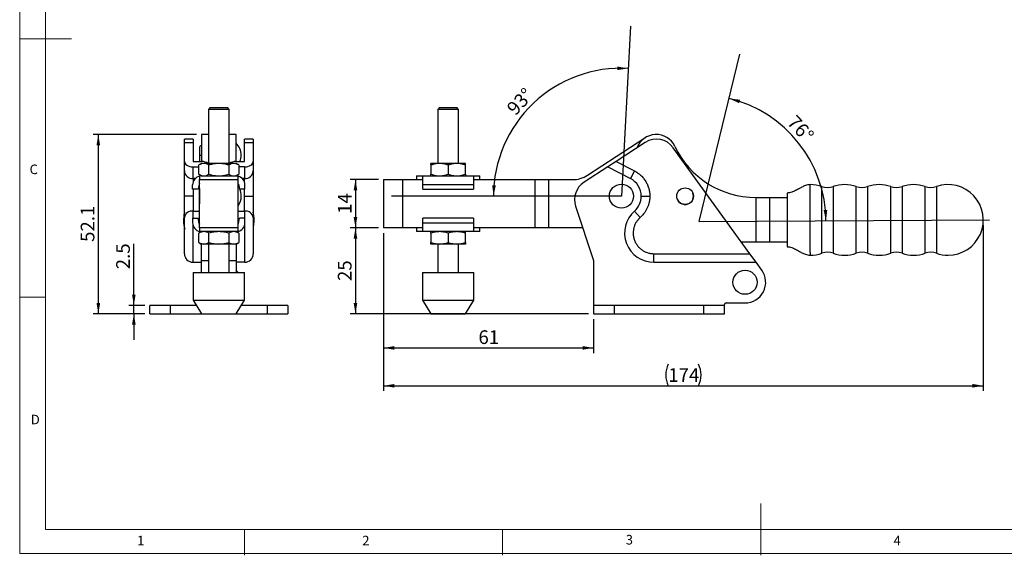
# Model space of a CAD drawing. Units: millimetres. Extents: x 5 to 297, y 6 to 206.
# Drawn here: x 5 to 196, y 6 to 110 of the extents above; entities that cross this region are included whole.
import ezdxf

# ---------------------------------------------------------------- set-up
doc = ezdxf.new("R2010")
doc.units = ezdxf.units.MM
doc.layers.add('DIM', color=5, linetype='Continuous')
doc.layers.add('SLD-0', color=179, linetype='Continuous')
doc.styles.add('SLDTEXTSTYLE1', font='TXT', dxfattribs={"width": 0.75})
doc.dimstyles.new('SLDDIMSTYLE0', dxfattribs={"dimtxt": 2.645833, "dimasz": 2.1, "dimexe": 0, "dimexo": 0.0625, "dimgap": 0.661458, "dimtad": 1, "dimdec": 4, "dimlfac": 1.5, "dimzin": 12, "dimdsep": 46, "dimtxsty": 'SLDTEXTSTYLE1', "dimsah": 1, "dimcen": 0.09, "dimazin": 3, "dimtfac": 1, "dimtofl": 0, "dimtmove": 0, "dimatfit": 3, "dimfxl": 0, "dimfrac": 2, "dimtolj": 1, "dimtzin": 12, "dimarcsym": 0})
doc.dimstyles.new('SLDDIMSTYLE1', dxfattribs={"dimtxt": 2.645833, "dimasz": 2.1, "dimexe": 0, "dimexo": 0.0625, "dimgap": 0.661458, "dimtad": 1, "dimdec": 1, "dimlfac": 1.5, "dimrnd": 1e-09, "dimzin": 12, "dimdsep": 46, "dimtxsty": 'SLDTEXTSTYLE1', "dimsah": 1, "dimcen": 0.09, "dimadec": 0, "dimazin": 3, "dimtfac": 1, "dimtdec": 1, "dimtofl": 0, "dimtmove": 0, "dimatfit": 3, "dimfxl": 0, "dimfrac": 2, "dimtolj": 1, "dimtzin": 12, "dimarcsym": 0})
doc.dimstyles.new('SLDDIMSTYLE2', dxfattribs={"dimtxt": 2.645833, "dimasz": 2.1, "dimexe": 0, "dimexo": 0.0625, "dimgap": 0.661458, "dimtad": 1, "dimdec": 0, "dimlfac": 1.5, "dimrnd": 1e-09, "dimzin": 12, "dimdsep": 46, "dimtxsty": 'SLDTEXTSTYLE1', "dimsah": 1, "dimcen": 0.09, "dimadec": 0, "dimazin": 3, "dimtfac": 1, "dimtdec": 0, "dimtofl": 0, "dimtmove": 0, "dimatfit": 3, "dimfxl": 0, "dimfrac": 2, "dimtolj": 1, "dimtzin": 12, "dimarcsym": 0})
doc.dimstyles.new('SLDDIMSTYLE3', dxfattribs={"dimtxt": 2.645833, "dimasz": 2.1, "dimexe": 0, "dimexo": 0.0625, "dimgap": 0.661458, "dimtad": 1, "dimdec": 1, "dimlfac": 1.5, "dimrnd": 1e-09, "dimzin": 12, "dimdsep": 46, "dimtxsty": 'SLDTEXTSTYLE1', "dimsah": 1, "dimcen": 0.09, "dimadec": 0, "dimazin": 3, "dimtfac": 1, "dimtdec": 1, "dimtmove": 0, "dimatfit": 0, "dimfxl": 0, "dimfrac": 2, "dimtolj": 1, "dimtzin": 12, "dimarcsym": 0})

# ---------------------------------------------------------------- blocks, each defined once
blk = doc.blocks.new('_D')
at = {"layer": 'DIM', "color": 5}
blk.add_arc((121.81, 75.5), 24.77, 87, 180, dxfattribs=at)
for points in [[(123.11, 100.23), (121.01, 100.6), (121.01, 99.9)], [(97.05, 75.5), (97.49, 77.58), (96.79, 77.61)]]:
    blk.add_solid(points, dxfattribs=at)
at = {"layer": 'DIM', "color": 5, "insert": (99.39, 92.77), "char_height": 2.646, "attachment_point": 1, "rotation": 46.9968, "style": 'SLDTEXTSTYLE1'}
blk.add_mtext('93°', dxfattribs=at)
blk = doc.blocks.new('_D_1')
at = {"layer": 'DIM', "color": 5}
blk.add_arc((136.88, 70.56), 24.54, 0.3451, 76.3451, dxfattribs=at)
for points in [[(142.68, 94.41), (144.6, 93.49), (144.79, 94.16)], [(161.42, 70.71), (161.67, 72.83), (160.97, 72.79)]]:
    blk.add_solid(points, dxfattribs=at)
at = {"layer": 'DIM', "color": 5, "insert": (155.68, 91.42), "char_height": 2.646, "attachment_point": 1, "rotation": 312.549, "style": 'SLDTEXTSTYLE1'}
blk.add_mtext('76°', dxfattribs=at)
blk = doc.blocks.new('_D_2')
at = {"layer": 'DIM', "color": 5}
for p, q in [((74.75, 78.7), (69.32, 78.7)), ((70.32, 78.7), (70.32, 69.36)), ((74.75, 69.36), (69.32, 69.36))]:
    blk.add_line(p, q, dxfattribs=at)
for points in [[(70.32, 78.7), (69.97, 76.6), (70.67, 76.6)], [(70.32, 69.36), (70.67, 71.46), (69.97, 71.46)]]:
    blk.add_solid(points, dxfattribs=at)
at = {"layer": 'DIM', "color": 5, "insert": (66.91, 72.07), "char_height": 2.646, "attachment_point": 1, "rotation": 90, "style": 'SLDTEXTSTYLE1'}
blk.add_mtext('14', dxfattribs=at)
blk = doc.blocks.new('_D_3')
at = {"layer": 'DIM', "color": 5}
for p, q in [((74.75, 69.36), (69.32, 69.36)), ((70.32, 69.36), (70.32, 52.7)), ((115.41, 52.7), (69.32, 52.7))]:
    blk.add_line(p, q, dxfattribs=at)
for points in [[(70.32, 69.36), (69.97, 67.26), (70.67, 67.26)], [(70.32, 52.7), (70.67, 54.8), (69.97, 54.8)]]:
    blk.add_solid(points, dxfattribs=at)
at = {"layer": 'DIM', "color": 5, "insert": (66.91, 59.07), "char_height": 2.646, "attachment_point": 1, "rotation": 90, "style": 'SLDTEXTSTYLE1'}
blk.add_mtext('25', dxfattribs=at)
blk = doc.blocks.new('_D_4')
at = {"layer": 'DIM', "color": 5}
for p, q in [((75.75, 68.36), (75.75, 45.12)), ((116.41, 51.7), (116.41, 45.12)), ((75.75, 46.12), (116.41, 46.12))]:
    blk.add_line(p, q, dxfattribs=at)
for points in [[(75.75, 46.12), (77.85, 45.77), (77.85, 46.47)], [(116.41, 46.12), (114.31, 46.47), (114.31, 45.77)]]:
    blk.add_solid(points, dxfattribs=at)
at = {"layer": 'DIM', "color": 5, "insert": (94.13, 49.53), "char_height": 2.646, "attachment_point": 1, "style": 'SLDTEXTSTYLE1'}
blk.add_mtext('61', dxfattribs=at)
blk = doc.blocks.new('_D_5')
at = {"layer": 'DIM', "color": 5}
for p, q in [((191.88, 69.9), (191.88, 37.79)), ((75.75, 68.36), (75.75, 37.79)), ((75.75, 38.79), (191.88, 38.79))]:
    blk.add_line(p, q, dxfattribs=at)
for centre, start, end in [((135.09, 40.89), 153.4349, 206.5651), ((132.54, 40.89), 333.4349, 26.5651)]:
    blk.add_arc(centre, 4.7, start, end, dxfattribs=at)
for points in [[(75.75, 38.79), (77.85, 38.44), (77.85, 39.14)], [(191.88, 38.79), (189.78, 39.14), (189.78, 38.44)]]:
    blk.add_solid(points, dxfattribs=at)
at = {"layer": 'DIM', "color": 5, "insert": (130.88, 42.2), "char_height": 2.646, "attachment_point": 1, "style": 'SLDTEXTSTYLE1'}
blk.add_mtext('174', dxfattribs=at)
blk = doc.blocks.new('_D_15')
at = {"layer": 'DIM', "color": 5}
for p, q in [((27.41, 54.36), (27.41, 66.24)), ((29.53, 54.36), (26.41, 54.36)), ((27.41, 52.7), (27.41, 54.36)), ((29.53, 52.7), (26.41, 52.7)), ((27.41, 52.7), (27.41, 47.7))]:
    blk.add_line(p, q, dxfattribs=at)
for points in [[(27.41, 54.36), (27.76, 56.46), (27.06, 56.46)], [(27.41, 52.7), (27.06, 50.6), (27.76, 50.6)]]:
    blk.add_solid(points, dxfattribs=at)
at = {"layer": 'DIM', "color": 5, "insert": (23.99, 61.35), "char_height": 2.646, "attachment_point": 1, "rotation": 90, "style": 'SLDTEXTSTYLE1'}
blk.add_mtext('2.5', dxfattribs=at)
blk = doc.blocks.new('_D_16')
at = {"layer": 'DIM', "color": 5}
for p, q in [((39.53, 87.43), (19.53, 87.43)), ((20.53, 87.43), (20.53, 52.7)), ((29.53, 52.7), (19.53, 52.7))]:
    blk.add_line(p, q, dxfattribs=at)
for points in [[(20.53, 87.43), (20.18, 85.33), (20.88, 85.33)], [(20.53, 52.7), (20.88, 54.8), (20.18, 54.8)]]:
    blk.add_solid(points, dxfattribs=at)
at = {"layer": 'DIM', "color": 5, "insert": (17.12, 66.64), "char_height": 2.646, "attachment_point": 1, "rotation": 90, "style": 'SLDTEXTSTYLE1'}
blk.add_mtext('52.1', dxfattribs=at)

msp = doc.modelspace()

# ---------------------------------------------------------------- linework, layer by layer
at = {"color": 7, "linetype": 'Continuous', "lineweight": 25}
for p, q in [((42.194918, 92.628918), (41.861585, 92.295585)), ((41.861585, 92.295585), (41.861585, 81.828918)), ((45.861585, 92.295585), (41.861585, 92.295585)), ((42.194918, 92.628918), (45.528251, 92.628918)), ((45.861585, 92.295585), (45.528251, 92.628918)), ((45.861585, 81.828918), (45.861585, 92.295585)), ((86.600656, 92.628918), (86.267323, 92.295585)), ((86.267323, 92.295585), (86.267323, 81.828918)), ((88.267323, 92.295585), (86.267323, 92.295585)), ((86.600656, 92.628918), (88.267323, 92.628918)), ((88.267323, 92.628918), (89.93399, 92.628918)), ((90.267323, 92.295585), (88.267323, 92.295585)), ((90.267323, 92.295585), (89.93399, 92.628918)), ((90.267323, 81.828918), (90.267323, 92.295585)), ((38.861585, 86.535222), (37.194918, 86.535222)), ((37.194918, 85.889904), (37.194918, 86.535222)), ((37.194918, 82.209339), (37.194918, 85.889904)), ((37.194918, 85.889904), (38.861585, 85.889904)), ((38.861585, 86.535222), (38.861585, 85.889904)), ((38.861585, 85.889904), (38.861585, 82.209339)), ((41.861585, 87.428918), (40.528251, 87.428918)), ((40.528251, 87.428918), (40.528251, 82.209339)), ((47.194918, 87.428918), (45.861585, 87.428918)), ((47.194918, 82.209339), (47.194918, 87.428918)), ((50.528251, 86.535222), (48.861585, 86.535222)), ((48.861585, 85.889904), (48.861585, 86.535222)), ((48.861585, 82.209339), (48.861585, 85.889904)), ((48.861585, 85.889904), (50.528251, 85.889904)), ((50.528251, 86.535222), (50.528251, 85.889904)), ((50.528251, 85.889904), (50.528251, 82.209339)), ((115.240046, 79.556009), (126.369562, 86.783601)), ((126.436228, 85.889904), (120.768656, 82.209339)), ((40.111585, 84.845585), (40.111585, 83.42981)), ((146.684325, 64.362252), (131.856715, 84.878273)), ((37.194918, 80.391685), (37.194918, 82.209339)), ((38.861585, 82.209339), (40.528251, 82.209339)), ((40.111585, 83.42981), (40.111585, 82.209339)), ((47.194918, 82.209339), (48.861585, 82.209339)), ((50.528251, 82.209339), (50.528251, 80.391685)), ((120.768656, 82.209339), (119.156282, 81.162252)), ((120.768656, 82.209339), (124.320419, 80.391685)), ((38.861585, 81.162252), (40.012583, 81.162252)), ((38.861585, 78.908018), (38.861585, 81.162252)), ((40.528251, 81.828918), (40.012583, 81.531197)), ((40.012583, 79.72664), (40.012583, 81.531197)), ((40.974833, 81.828918), (40.528251, 81.828918)), ((43.861585, 81.828918), (40.974833, 81.828918)), ((41.937084, 79.72664), (41.937084, 81.531197)), ((46.748336, 81.828918), (43.861585, 81.828918)), ((45.786086, 81.531197), (45.786086, 79.72664)), ((47.194918, 81.828918), (46.748336, 81.828918)), ((47.710586, 81.531197), (47.194918, 81.828918)), ((47.710586, 81.531197), (47.710586, 79.72664)), ((48.861585, 81.162252), (47.710586, 81.162252)), ((48.861585, 81.162252), (48.861585, 78.908018)), ((86.600656, 81.828918), (84.93399, 81.828918)), ((84.93399, 81.531197), (84.93399, 79.72664)), ((89.93399, 81.828918), (86.600656, 81.828918)), ((88.267323, 81.531197), (88.267323, 79.72664)), ((91.600656, 81.828918), (89.93399, 81.828918)), ((91.600656, 79.72664), (91.600656, 81.531197)), ((119.156282, 81.162252), (114.569562, 78.183601)), ((119.156282, 81.162252), (123.561136, 78.908018)), ((124.320419, 80.391685), (123.561136, 78.908018)), ((40.012583, 79.72664), (40.528251, 79.428918)), ((40.128251, 78.695585), (47.594918, 78.695585)), ((40.128251, 69.362252), (40.128251, 78.695585)), ((40.528251, 79.428918), (40.194918, 79.396565)), ((40.194918, 78.695585), (40.194918, 79.396565)), ((40.528251, 79.428918), (47.194918, 79.428918)), ((47.194918, 79.428918), (47.710586, 79.72664)), ((47.194918, 79.428918), (47.528251, 79.396565)), ((47.528251, 79.396565), (47.528251, 78.695585)), ((47.594918, 69.362252), (47.594918, 78.695585)), ((75.748118, 78.695585), (75.748118, 69.362252)), ((75.748118, 78.695585), (79.481451, 78.695585)), ((79.481451, 78.695585), (83.350684, 78.695585)), ((79.481451, 69.362252), (79.481451, 78.695585)), ((82.13399, 79.428918), (82.13399, 78.695585)), ((82.13399, 79.428918), (83.11886, 79.428918)), ((83.11886, 79.428918), (93.415785, 79.428918)), ((83.350684, 77.695585), (83.350684, 79.396565)), ((93.183961, 79.396565), (93.183961, 77.695585)), ((93.183961, 78.695585), (105.081451, 78.695585)), ((93.415785, 79.428918), (94.400656, 79.428918)), ((94.400656, 78.695585), (94.400656, 79.428918)), ((105.081451, 78.695585), (107.748118, 78.695585)), ((105.081451, 69.362252), (105.081451, 78.695585)), ((107.748118, 78.695585), (112.335305, 78.695585)), ((107.748118, 69.362252), (107.748118, 78.695585)), ((38.794918, 76.828918), (38.794918, 77.695585)), ((39.861585, 76.828918), (38.794918, 76.828918)), ((40.080777, 77.837205), (39.861585, 76.828918)), ((40.128251, 76.994755), (40.111585, 76.912252)), ((40.111585, 76.912252), (40.111585, 75.496476)), ((47.642392, 77.837205), (47.861585, 76.828918)), ((48.928251, 76.828918), (47.861585, 76.828918)), ((48.928251, 76.828918), (48.928251, 77.695585)), ((83.350684, 76.828918), (83.350684, 77.695585)), ((93.183961, 77.695585), (83.350684, 77.695585)), ((83.350684, 76.828918), (93.183961, 76.828918)), ((93.183961, 77.695585), (93.183961, 76.828918)), ((158.382317, 73.513194), (158.381994, 77.211367)), ((38.861585, 75.495585), (38.861585, 72.617222)), ((40.111585, 75.496476), (40.111585, 74.078918)), ((48.861585, 72.617222), (48.861585, 75.495585)), ((147.828184, 75.230602), (147.882167, 75.230607)), ((147.882167, 75.230607), (150.548834, 75.230839)), ((147.882924, 66.56394), (147.882167, 75.230607)), ((150.548834, 75.230839), (153.882167, 75.231131)), ((150.549591, 66.564173), (150.548834, 75.230839)), ((153.882092, 76.097797), (153.882266, 74.097797)), ((40.111585, 74.078918), (40.128251, 73.996415)), ((112.947981, 73.580335), (116.414785, 63.028918)), ((124.346478, 72.617222), (125.447215, 71.36576)), ((153.882266, 74.097797), (153.882825, 67.697797)), ((158.382774, 68.283187), (158.382317, 73.513194)), ((37.028436, 70.891888), (37.03865, 70.747205)), ((38.794918, 71.228918), (39.861585, 71.228918)), ((38.794918, 71.228918), (38.794918, 70.362252)), ((40.080777, 70.220632), (39.861585, 71.228918)), ((47.642392, 70.220632), (47.861585, 71.228918)), ((48.928251, 71.228918), (47.861585, 71.228918)), ((48.928251, 70.362252), (48.928251, 71.228918)), ((93.183961, 71.228918), (83.350684, 71.228918)), ((83.350684, 70.362252), (83.350684, 71.228918)), ((93.183961, 71.228918), (93.183961, 70.362252)), ((47.594918, 69.362252), (40.128251, 69.362252)), ((40.194918, 68.661271), (40.194918, 69.362252)), ((40.528251, 68.628918), (40.194918, 68.661271)), ((47.528251, 68.661271), (47.194918, 68.628918)), ((47.528251, 69.362252), (47.528251, 68.661271)), ((79.481451, 69.362252), (75.748118, 69.362252)), ((83.350684, 69.362252), (79.481451, 69.362252)), ((82.13399, 69.362252), (82.13399, 68.628918)), ((83.350684, 70.362252), (93.183961, 70.362252)), ((83.350684, 68.661271), (83.350684, 70.362252)), ((93.183961, 70.362252), (93.183961, 68.661271)), ((105.081451, 69.362252), (93.183961, 69.362252)), ((94.400656, 68.628918), (94.400656, 69.362252)), ((107.748118, 69.362252), (105.081451, 69.362252)), ((114.333887, 69.362252), (107.748118, 69.362252)), ((40.528251, 68.628918), (40.012583, 68.331197)), ((40.012583, 66.52664), (40.012583, 68.331197)), ((47.194918, 68.628918), (40.528251, 68.628918)), ((41.937084, 66.52664), (41.937084, 68.331197)), ((45.786086, 68.331197), (45.786086, 66.52664)), ((47.710586, 68.331197), (47.194918, 68.628918)), ((47.710586, 68.331197), (47.710586, 66.52664)), ((83.11886, 68.628918), (82.13399, 68.628918)), ((93.415785, 68.628918), (83.11886, 68.628918)), ((84.93399, 68.331197), (84.93399, 66.52664)), ((88.267323, 68.331197), (88.267323, 66.52664)), ((91.600656, 66.52664), (91.600656, 68.331197)), ((94.400656, 68.628918), (93.415785, 68.628918)), ((153.882825, 67.697797), (153.883, 65.697797)), ((40.012583, 66.52664), (40.528251, 66.228918)), ((40.974833, 66.228918), (40.528251, 66.228918)), ((40.528251, 63.028918), (40.528251, 66.228918)), ((43.861585, 66.228918), (40.974833, 66.228918)), ((41.861585, 66.228918), (41.861585, 60.695585)), ((46.748336, 66.228918), (43.861585, 66.228918)), ((45.861585, 60.695585), (45.861585, 66.228918)), ((47.194918, 66.228918), (46.748336, 66.228918)), ((47.194918, 66.228918), (47.710586, 66.52664)), ((47.194918, 66.228918), (47.194918, 63.028918)), ((86.600656, 66.228918), (84.93399, 66.228918)), ((86.267323, 66.228918), (86.267323, 60.695585)), ((89.93399, 66.228918), (86.600656, 66.228918)), ((91.600656, 66.228918), (89.93399, 66.228918)), ((90.267323, 60.695585), (90.267323, 66.228918)), ((147.882924, 66.56394), (145.093268, 66.563696)), ((150.549591, 66.564173), (147.882924, 66.56394)), ((153.882924, 66.564464), (150.549591, 66.564173)), ((40.528251, 63.028918), (41.861585, 63.028918)), ((40.528251, 60.695585), (40.528251, 63.028918)), ((45.861585, 63.028918), (47.194918, 63.028918)), ((47.194918, 63.028918), (47.194918, 60.695585)), ((116.414785, 63.028918), (116.414785, 54.362252)), ((128.088982, 64.362252), (146.684325, 64.362252)), ((128.088982, 62.695585), (128.088982, 64.362252)), ((147.888881, 62.695585), (146.684325, 64.362252)), ((38.861585, 62.695585), (40.528251, 62.695585)), ((48.861585, 62.695585), (47.194918, 62.695585)), ((128.088982, 62.695585), (147.888881, 62.695585)), ((148.990048, 61.171969), (147.888881, 62.695585)), ((38.861585, 60.695585), (38.861585, 55.362252)), ((38.861585, 60.695585), (48.861585, 60.695585)), ((48.861585, 55.362252), (48.861585, 60.695585)), ((83.267323, 60.695585), (83.267323, 55.362252)), ((83.267323, 60.695585), (88.267323, 60.695585)), ((88.267323, 60.695585), (93.267323, 60.695585)), ((93.267323, 55.362252), (93.267323, 60.695585)), ((38.861585, 55.362252), (40.528251, 52.695585)), ((38.861585, 55.362252), (48.861585, 55.362252)), ((47.194918, 52.695585), (48.861585, 55.362252)), ((83.267323, 55.362252), (84.93399, 52.695585)), ((83.267323, 55.362252), (88.267323, 55.362252)), ((88.267323, 55.362252), (93.267323, 55.362252)), ((91.600656, 52.695585), (93.267323, 55.362252)), ((30.528251, 52.695585), (30.528251, 54.362252)), ((34.528251, 54.362252), (30.528251, 54.362252)), ((34.528251, 52.695585), (34.528251, 54.362252)), ((39.486585, 54.362252), (34.528251, 54.362252)), ((53.194918, 54.362252), (48.236585, 54.362252)), ((53.194918, 54.362252), (53.194918, 52.695585)), ((57.194918, 54.362252), (53.194918, 54.362252)), ((57.194918, 54.362252), (57.194918, 52.695585)), ((116.414785, 54.362252), (116.414785, 52.695585)), ((120.414785, 54.362252), (116.414785, 54.362252)), ((120.414785, 54.362252), (120.414785, 52.695585)), ((137.748118, 54.362252), (120.414785, 54.362252)), ((137.748118, 52.695585), (137.748118, 54.362252)), ((141.748118, 54.362252), (137.748118, 54.362252)), ((141.748118, 54.362252), (141.748118, 54.495585)), ((141.748118, 52.695585), (141.748118, 54.362252)), ((142.081451, 54.828918), (145.748118, 54.828918)), ((30.528251, 52.695585), (34.528251, 52.695585)), ((34.528251, 52.695585), (40.528251, 52.695585)), ((40.528251, 52.695585), (47.194918, 52.695585)), ((47.194918, 52.695585), (53.194918, 52.695585)), ((53.194918, 52.695585), (57.194918, 52.695585)), ((84.93399, 52.695585), (88.267323, 52.695585)), ((88.267323, 52.695585), (91.600656, 52.695585)), ((116.414785, 52.695585), (120.414785, 52.695585)), ((120.414785, 52.695585), (137.748118, 52.695585)), ((137.748118, 52.695585), (141.748118, 52.695585))]:
    msp.add_line(p, q, dxfattribs=at)
at = {"color": 8, "linetype": 'Continuous', "lineweight": 25}
for p, q in [((39.289522, 78.908018), (38.861585, 78.908018)), ((38.861585, 78.908018), (38.861585, 78.17168)), ((48.861585, 78.908018), (48.433647, 78.908018)), ((48.861585, 78.17168), (48.861585, 78.908018)), ((38.861585, 76.828918), (38.861585, 75.495585)), ((48.861585, 75.495585), (48.861585, 76.828918)), ((158.381994, 77.211367), (158.381949, 77.731509)), ((160.623546, 64.442777), (160.622419, 77.353995)), ((162.808211, 77.354186), (162.809339, 64.442968)), ((167.290213, 64.443359), (167.289086, 77.354577)), ((169.474878, 77.354768), (169.476005, 64.44355)), ((173.95688, 64.443941), (173.955752, 77.355159)), ((176.141545, 77.35535), (176.142672, 64.444132)), ((180.623546, 64.444523), (180.622419, 77.355741)), ((182.808211, 77.355932), (182.809339, 64.444714)), ((38.861585, 71.228918), (38.861585, 72.617222)), ((38.861585, 72.617222), (40.128251, 72.617222)), ((47.594918, 72.617222), (48.861585, 72.617222)), ((48.861585, 72.617222), (48.861585, 71.228918)), ((38.861585, 62.695585), (38.861585, 69.886156)), ((48.861585, 69.886156), (48.861585, 62.695585)), ((158.383097, 64.585013), (158.383142, 64.064857))]:
    msp.add_line(p, q, dxfattribs=at)
at = {"color": 7, "linetype": 'Continuous', "lineweight": 25, "flags": 128}
for points in [[(133.957784, 73.897447), (134.148951, 73.886074), (134.4134, 73.907964)], [(37.184911, 72.355328), (37.071218, 71.665609), (37.028251, 70.900519), (37.028251, 70.900276)], [(37.184911, 72.354746), (37.071218, 71.665027), (37.028251, 70.900276)], [(37.184911, 72.354163), (37.071218, 71.664445), (37.028251, 70.900056)], [(37.184911, 72.353581), (37.071218, 71.663863), (37.028251, 70.899597)], [(50.694918, 70.900246), (50.651951, 71.665027), (50.530315, 72.390736)], [(47.599152, 60.695585), (47.419327, 60.925752), (47.194918, 61.162252)]]:
    msp.add_lwpolyline(points, dxfattribs=at)
at = {"color": 7, "linetype": 'Continuous', "lineweight": 25}
for centre, radius in [((121.814785, 75.495585), 2.333333), ((134.148118, 75.495585), 1.61), ((145.748118, 58.828918), 2.333333)]:
    msp.add_circle(centre, radius, dxfattribs=at)
for centre, radius, start, end in [((128.548118, 83.428918), 4, 25.35362995, 159.53017997), ((128.614785, 82.535222), 4, 35.85689032, 123), ((44.972696, 83.428918), 3.222222, 0.00000053, 46.39718104), ((147.82667, 92.563935), 17.333333, 205.35363001, 270.00500334), ((44.972696, 83.428918), 3.222222, 337.75982127, 0), ((38.775108, 80.488828), 1.583173, 183.51785721, 273.13118783), ((48.948061, 80.488828), 1.583173, 266.86881217, 356.48214277), ((40.528251, 77.695585), 1.733333, 101.08748917, 179.99999999), ((47.194918, 77.695585), 1.733333, 359.99999998, 78.91251077), ((112.335305, 84.028918), 5.333333, 270, 303.00000001), ((116.748118, 74.828918), 4, 122.99999992, 198.18860179), ((121.814785, 75.495585), 3.833333, 359.99999998, 62.89839435), ((40.732228, 77.695585), 0.666667, 154.95362399, 167.73522627), ((46.990941, 77.695585), 0.666667, 12.26477375, 25.04637601), ((44.972696, 75.495585), 3.222222, 27.68726745, 35.53179912), ((44.972696, 75.495585), 3.222222, 0.00000053, 24.44333542), ((158.382546, 70.89819), 6.833333, 70.86552889, 90.00500334), ((161.71504, 80.503168), 3.333333, 250.86552889, 289.14447779), ((165.049212, 70.898772), 6.833333, 70.86552889, 109.14447779), ((168.381707, 80.50375), 3.333333, 250.86552889, 289.14447779), ((171.715879, 70.899354), 6.833333, 70.86552889, 109.14447779), ((175.048373, 80.504332), 3.333333, 250.86552889, 289.14447779), ((178.382546, 70.899937), 6.833333, 70.86552889, 109.14447779), ((181.71504, 80.504914), 3.333333, 250.86552889, 289.14447779), ((185.049212, 70.900519), 6.833333, 270.00500334, 109.14447779), ((44.972696, 75.495585), 3.222222, 324.46820088, 0), ((121.814785, 75.495585), 3.833333, 311.3335797, 359.99999998), ((134.147773, 75.498674), 1.61, 201.79933079, 21.69630599), ((38.679842, 71.123719), 1.50452, 83.06183902, 170.74226134), ((49.043328, 71.123719), 1.50452, 9.25773866, 96.93816098), ((128.088982, 68.362252), 5.666667, 131.33357972, 270.00000001), ((43.861585, 70.89819), 6.833333, 168.224932, 194.9972562), ((43.861585, 70.900519), 6.833333, 359.99770916, 12.60132323), ((43.861585, 70.89819), 6.833333, 352.36842206, 11.04362922), ((40.528251, 70.362252), 1.733333, 179.99999999, 258.9125108), ((40.732228, 70.362252), 0.666667, 192.26477374, 205.04637601), ((47.194918, 70.362252), 1.733333, 281.0874892, 0.00000002), ((46.990941, 70.362252), 0.666667, 334.95362399, 347.73522626), ((38.861585, 64.362252), 1.666667, 180, 270.00000001), ((48.861585, 64.362252), 1.666667, 270, 359.99999999), ((158.382546, 70.89819), 6.833333, 270.00500334, 289.14447779), ((161.716718, 61.293795), 3.333333, 70.86552889, 109.14447779), ((165.049212, 70.898772), 6.833333, 250.86552889, 270.00500334), ((165.049212, 70.898772), 6.833333, 270.00500334, 289.14447779), ((168.383384, 61.294377), 3.333333, 70.86552889, 109.14447779), ((171.715879, 70.899354), 6.833333, 250.86552889, 270.00500334), ((171.715879, 70.899354), 6.833333, 270.00500334, 289.14447779), ((175.050051, 61.294959), 3.333333, 70.86552889, 109.14447779), ((178.382546, 70.899937), 6.833333, 250.86552889, 270.00500334), ((178.382546, 70.899937), 6.833333, 270.00500334, 289.14447779), ((181.716718, 61.295541), 3.333333, 70.86552889, 109.14447779), ((185.049212, 70.900519), 6.833333, 250.86552889, 270.00500334), ((145.748118, 58.828918), 4, 270.00000001, 35.85689038), ((142.081451, 54.495585), 0.333333, 89.99999999, 179.99999966)]:
    msp.add_arc(centre, radius, start, end, dxfattribs=at)
for centre, start_param, end_param in [((38.861585, 82.209339), 3.1415926502, 4.7123889803), ((40.528251, 81.162252), 0.6901935411, 1.570796327), ((47.194918, 81.162252), 1.570796327, 2.4513991125), ((48.861585, 82.209339), 4.7123889804, 6.2831853072)]:
    msp.add_ellipse(centre, major_axis=(1.666667, 0), ratio=0.6282527412, start_param=start_param, end_param=end_param, dxfattribs=at)
for points, knots in [([(40.569849, 85.26017), (40.514063, 85.259244), (40.397243, 85.257304), (40.240494, 85.163659), (40.131668, 85.017042), (40.118076, 84.901), (40.111585, 84.845585)], [0, 0, 0, 0, 0.2387703574, 0.4999999998, 0.7612296424, 1, 1, 1, 1]), ([(37.194918, 75.495585), (37.194918, 75.556408), (37.194918, 75.678003), (37.194918, 75.860183), (37.194918, 76.042006), (37.194918, 76.28707), (37.194918, 76.594085), (37.194918, 76.961651), (37.194918, 77.324792), (37.194918, 77.802298), (37.194918, 78.374649), (37.194918, 78.899577), (37.194918, 79.283772), (37.194918, 79.550471), (37.194918, 79.796501), (37.194918, 80.018272), (37.194918, 80.21925), (37.194918, 80.334197), (37.194918, 80.391685)], [0, 0, 0, 0, 0.030230052, 0.0604341056, 0.090645447, 0.1208973386, 0.1830470684, 0.2452557631, 0.3086206982, 0.3720457513, 0.500008243, 0.6279707347, 0.6913356709, 0.7547607251, 0.8169104564, 0.8791191528, 0.9395450202, 1, 1, 1, 1]), ([(40.974833, 81.828918), (40.813597, 81.813916), (40.487545, 81.783578), (40.172058, 81.615938), (40.012583, 81.531197)], [0, 0, 0, 0, 0.4945107285, 1, 1, 1, 1]), ([(41.937084, 81.531197), (41.78081, 81.614409), (41.465397, 81.78236), (41.139342, 81.813305), (40.974833, 81.828918)], [0, 0, 0, 0, 0.4954579635, 1, 1, 1, 1]), ([(43.861585, 81.828918), (43.539112, 81.813916), (42.887008, 81.783578), (42.256034, 81.615938), (41.937084, 81.531197)], [0, 0, 0, 0, 0.49451072853, 1, 1, 1, 1]), ([(45.786086, 81.531197), (45.473538, 81.614409), (44.842713, 81.78236), (44.190602, 81.813305), (43.861585, 81.828918)], [0, 0, 0, 0, 0.4954579635, 1, 1, 1, 1]), ([(46.748336, 81.828918), (46.5871, 81.813916), (46.261047, 81.783578), (45.945561, 81.615938), (45.786086, 81.531197)], [0, 0, 0, 0, 0.49451072853, 1, 1, 1, 1]), ([(47.710586, 81.531197), (47.554313, 81.614409), (47.2389, 81.78236), (46.912845, 81.813305), (46.748336, 81.828918)], [0, 0, 0, 0, 0.4954579635, 1, 1, 1, 1]), ([(50.528251, 80.391685), (50.528251, 80.363459), (50.528251, 80.30703), (50.528251, 80.215659), (50.528251, 80.119448), (50.528251, 79.982339), (50.528251, 79.796502), (50.528251, 79.550653), (50.528251, 79.283855), (50.528251, 78.899679), (50.528251, 78.374648), (50.528251, 77.802406), (50.528251, 77.324906), (50.528251, 76.961883), (50.528251, 76.594197), (50.528251, 76.22729), (50.528251, 75.860488), (50.528251, 75.617239), (50.528251, 75.495585)], [0, 0, 0, 0, 0.030230052, 0.0604341056, 0.090645447, 0.1208973386, 0.1830470684, 0.2452557631, 0.3086206982, 0.3720457513, 0.500008243, 0.6279707347, 0.6913356709, 0.7547607251, 0.8169104565, 0.8791191528, 0.9395450202, 1, 1, 1, 1]), ([(86.600656, 81.828918), (86.321387, 81.813916), (85.756648, 81.783578), (85.210209, 81.615938), (84.93399, 81.531197)], [0, 0, 0, 0, 0.49451072853, 1, 1, 1, 1]), ([(84.93399, 81.531197), (84.93399, 81.614409), (84.93399, 81.78236), (84.93399, 81.813305), (84.93399, 81.828918)], [0, 0, 0, 0, 0.4954579635, 1, 1, 1, 1]), ([(88.267323, 81.531197), (87.996649, 81.614409), (87.450338, 81.78236), (86.885594, 81.813305), (86.600656, 81.828918)], [0, 0, 0, 0, 0.4954579635, 1, 1, 1, 1]), ([(89.93399, 81.828918), (89.65472, 81.813916), (89.089981, 81.783578), (88.543542, 81.615938), (88.267323, 81.531197)], [0, 0, 0, 0, 0.4945107285, 1, 1, 1, 1]), ([(91.600656, 81.531197), (91.329982, 81.614409), (90.783671, 81.78236), (90.218927, 81.813305), (89.93399, 81.828918)], [0, 0, 0, 0, 0.4954579635, 1, 1, 1, 1]), ([(91.600656, 81.531197), (91.600656, 81.614409), (91.600656, 81.78236), (91.600656, 81.813305), (91.600656, 81.828918)], [0, 0, 0, 0, 0.4954579635, 1, 1, 1, 1]), ([(124.320419, 80.391685), (124.374299, 80.363459), (124.482014, 80.30703), (124.639904, 80.215659), (124.794917, 80.119448), (125.00004, 79.982339), (125.24982, 79.796502), (125.536906, 79.550653), (125.808301, 79.283855), (126.148098, 78.899679), (126.522354, 78.374648), (126.819177, 77.802406), (127.006394, 77.324906), (127.120207, 76.961883), (127.208416, 76.594197), (127.269772, 76.22729), (127.307824, 75.860488), (127.312464, 75.617239), (127.314785, 75.495585)], [0, 0, 0, 0, 0.030230052, 0.0604341056, 0.090645447, 0.1208973386, 0.1830470684, 0.2452557631, 0.3086206982, 0.3720457513, 0.500008243, 0.6279707347, 0.6913356709, 0.7547607251, 0.8169104565, 0.8791191528, 0.9395450202, 1, 1, 1, 1]), ([(40.012583, 79.72664), (40.168857, 79.643427), (40.484269, 79.475476), (40.810325, 79.444531), (40.974833, 79.428918)], [0, 0, 0, 0, 0.4954579635, 1, 1, 1, 1]), ([(40.974833, 79.428918), (41.13607, 79.443921), (41.462122, 79.474258), (41.777609, 79.641899), (41.937084, 79.72664)], [0, 0, 0, 0, 0.4945107285, 1, 1, 1, 1]), ([(41.937084, 79.72664), (42.249631, 79.643427), (42.880456, 79.475476), (43.532567, 79.444531), (43.861585, 79.428918)], [0, 0, 0, 0, 0.4954579635, 1, 1, 1, 1]), ([(43.861585, 79.428918), (44.184057, 79.443921), (44.836162, 79.474258), (45.467135, 79.641899), (45.786086, 79.72664)], [0, 0, 0, 0, 0.4945107285, 1, 1, 1, 1]), ([(45.786086, 79.72664), (45.942359, 79.643427), (46.257772, 79.475476), (46.583827, 79.444531), (46.748336, 79.428918)], [0, 0, 0, 0, 0.4954579635, 1, 1, 1, 1]), ([(46.748336, 79.428918), (46.909572, 79.443921), (47.235624, 79.474258), (47.551111, 79.641899), (47.710586, 79.72664)], [0, 0, 0, 0, 0.4945107285, 1, 1, 1, 1]), ([(83.11886, 79.428918), (83.15616, 79.42749), (83.231031, 79.424624), (83.310703, 79.405941), (83.350684, 79.396565)], [0, 0, 0, 0, 0.4981770488, 1, 1, 1, 1]), ([(84.93399, 79.72664), (85.204664, 79.643427), (85.750974, 79.475476), (86.315719, 79.444531), (86.600656, 79.428918)], [0, 0, 0, 0, 0.4954579635, 1, 1, 1, 1]), ([(84.93399, 79.428918), (84.93399, 79.443921), (84.93399, 79.474258), (84.93399, 79.641899), (84.93399, 79.72664)], [0, 0, 0, 0, 0.4945107285, 1, 1, 1, 1]), ([(86.600656, 79.428918), (86.879926, 79.443921), (87.444665, 79.474258), (87.991104, 79.641899), (88.267323, 79.72664)], [0, 0, 0, 0, 0.4945107285, 1, 1, 1, 1]), ([(88.267323, 79.72664), (88.537997, 79.643427), (89.084308, 79.475476), (89.649052, 79.444531), (89.93399, 79.428918)], [0, 0, 0, 0, 0.4954579635, 1, 1, 1, 1]), ([(89.93399, 79.428918), (90.213259, 79.443921), (90.777998, 79.474258), (91.324437, 79.641899), (91.600656, 79.72664)], [0, 0, 0, 0, 0.4945107285, 1, 1, 1, 1]), ([(91.600656, 79.72664), (91.600656, 79.643427), (91.600656, 79.475476), (91.600656, 79.444531), (91.600656, 79.428918)], [0, 0, 0, 0, 0.4954579635, 1, 1, 1, 1]), ([(93.183961, 79.396565), (93.223659, 79.405883), (93.303335, 79.424584), (93.378214, 79.42747), (93.415785, 79.428918)], [0, 0, 0, 0, 0.4982418743, 1, 1, 1, 1]), ([(158.381949, 77.731579), (158.212586, 77.720253), (157.891736, 77.698798), (157.342062, 77.529029), (156.815309, 77.285085), (156.304697, 77.003934), (155.886368, 76.768274), (155.500392, 76.558235), (155.147374, 76.381737), (154.766369, 76.229321), (154.341637, 76.116538), (154.044358, 76.104415), (153.882092, 76.097797)], [0, 0, 0, 0, 0.0979233176, 0.1855101479, 0.3308880837, 0.433551359, 0.5222897658, 0.6104062771, 0.7076662081, 0.7895141613, 0.8851086381, 1, 1, 1, 1]), ([(38.861585, 75.495585), (38.665166, 75.495585), (38.453255, 75.495585), (38.042932, 75.495585), (37.845792, 75.495585), (37.520355, 75.495585), (37.393159, 75.495585), (37.230716, 75.495585), (37.194918, 75.495585), (37.194918, 75.495585)], [0, 0, 0, 0, 0.25, 0.25, 0.5, 0.5, 0.75, 0.75, 1, 1, 1, 1]), ([(37.194918, 71.36576), (37.194918, 71.408683), (37.194918, 71.494428), (37.194918, 71.629184), (37.194918, 71.768171), (37.194918, 71.911842), (37.194918, 72.060081), (37.194918, 72.317584), (37.194918, 72.699803), (37.194918, 73.224915), (37.194918, 73.776084), (37.194918, 74.281052), (37.194918, 74.727664), (37.194918, 75.110663), (37.194918, 75.367163), (37.194918, 75.495585)], [0, 0, 0, 0, 0.04127557031, 0.08245433559, 0.12358678116, 0.16472356286, 0.20591532055, 0.24721249184, 0.37357637377, 0.50001865438, 0.62638253897, 0.75282482218, 0.83526683875, 0.91752339529, 1, 1, 1, 1]), ([(48.861585, 75.495585), (49.058003, 75.495585), (49.269914, 75.495585), (49.680237, 75.495585), (49.877377, 75.495585), (50.202814, 75.495585), (50.33001, 75.495585), (50.492453, 75.495585), (50.528251, 75.495585), (50.528251, 75.495585)], [0, 0, 0, 0, 0.25, 0.25, 0.5, 0.5, 0.75, 0.75, 1, 1, 1, 1]), ([(50.528251, 75.495585), (50.528251, 75.431326), (50.528251, 75.302958), (50.528251, 75.110789), (50.528251, 74.919305), (50.528251, 74.72851), (50.528251, 74.538398), (50.528251, 74.219233), (50.528251, 73.77619), (50.528251, 73.225137), (50.528251, 72.699925), (50.528251, 72.264153), (50.528251, 71.910136), (50.528251, 71.625765), (50.528251, 71.452506), (50.528251, 71.36576)], [0, 0, 0, 0, 0.0412755703, 0.0824543356, 0.1235867812, 0.1647235629, 0.2059153206, 0.2472124918, 0.3735763737, 0.5000186544, 0.626382539, 0.7528248222, 0.8352668388, 0.9175233953, 1, 1, 1, 1]), ([(127.314785, 75.495585), (127.314141, 75.431326), (127.312855, 75.302958), (127.302415, 75.110789), (127.285737, 74.919305), (127.262216, 74.72851), (127.232009, 74.538398), (127.169798, 74.219233), (127.050451, 73.77619), (126.835804, 73.225137), (126.563725, 72.699925), (126.27451, 72.264153), (125.991102, 71.910136), (125.731155, 71.625765), (125.541946, 71.452506), (125.447215, 71.36576)], [0, 0, 0, 0, 0.0412755703, 0.0824543356, 0.1235867812, 0.1647235629, 0.2059153206, 0.2472124918, 0.3735763737, 0.5000186544, 0.626382539, 0.7528248222, 0.8352668388, 0.9175233953, 1, 1, 1, 1]), ([(125.648118, 75.495585), (125.648118, 75.495585), (125.683916, 75.495585), (125.846359, 75.495585), (125.973555, 75.495585), (126.298992, 75.495585), (126.496132, 75.495585), (126.906455, 75.495585), (127.118366, 75.495585), (127.314785, 75.495585)], [0, 0, 0, 0, 0.25, 0.25, 0.5, 0.5, 0.75, 0.75, 1, 1, 1, 1]), ([(37.03865, 70.747205), (37.048468, 70.49475), (37.069705, 69.948641), (37.202228, 69.417847), (37.273489, 69.132428)], [0, 0, 0, 0, 0.4622791684, 1, 1, 1, 1]), ([(37.194918, 64.362252), (37.194918, 64.36293), (37.194918, 64.364285), (37.194918, 64.375305), (37.194918, 64.392917), (37.194918, 64.417757), (37.194918, 64.44966), (37.194918, 64.497201), (37.194918, 64.566723), (37.194918, 64.667976), (37.194918, 64.79113), (37.194918, 64.990773), (37.194918, 65.302078), (37.194918, 65.768674), (37.194918, 66.322134), (37.194918, 66.943505), (37.194918, 67.606769), (37.194918, 68.282272), (37.194918, 68.940982), (37.194918, 69.558283), (37.194918, 70.116313), (37.194918, 70.528893), (37.194918, 70.822654), (37.194918, 71.019484), (37.194918, 71.201742), (37.194918, 71.311075), (37.194918, 71.36576)], [0, 0, 0, 0, 0.0174921643, 0.0349239566, 0.052326473, 0.0697309665, 0.0871686795, 0.1046706764, 0.1337994897, 0.1629634385, 0.1939789867, 0.2250304999, 0.29043583, 0.3586292507, 0.4288168246, 0.5000456938, 0.5712745631, 0.6414621369, 0.7096555577, 0.7750608877, 0.8370841176, 0.8953405785, 0.9224865958, 0.949667979, 0.9748251547, 1, 1, 1, 1]), ([(50.528251, 71.36576), (50.528251, 71.327999), (50.528251, 71.252605), (50.528251, 71.133089), (50.528251, 71.009206), (50.528251, 70.880479), (50.528251, 70.747032), (50.528251, 70.578527), (50.528251, 70.371438), (50.528251, 70.117211), (50.528251, 69.848093), (50.528251, 69.460672), (50.528251, 68.940938), (50.528251, 68.282285), (50.528251, 67.606765), (50.528251, 66.943506), (50.528251, 66.322132), (50.528251, 65.768679), (50.528251, 65.302059), (50.528251, 64.932278), (50.528251, 64.660533), (50.528251, 64.508903), (50.528251, 64.429427), (50.528251, 64.390199), (50.528251, 64.366514), (50.528251, 64.363673), (50.528251, 64.362252)], [0, 0, 0, 0, 0.0174921643, 0.0349239566, 0.052326473, 0.0697309665, 0.0871686795, 0.1046706764, 0.1337994897, 0.1629634385, 0.1939789867, 0.2250304999, 0.29043583, 0.3586292507, 0.4288168246, 0.5000456938, 0.5712745631, 0.6414621369, 0.7096555576, 0.7750608877, 0.8370841176, 0.8953405785, 0.9224865958, 0.949667979, 0.9748251547, 1, 1, 1, 1]), ([(50.528251, 69.529664), (50.536154, 69.559373), (50.6029, 69.81029), (50.669293, 70.274838), (50.686499, 70.700686), (50.694733, 70.904492)], [0, 0, 0, 0, 0.0654445721, 0.5527303221, 1, 1, 1, 1]), ([(125.447215, 71.36576), (125.40531, 71.327999), (125.321644, 71.252605), (125.202448, 71.133089), (125.088268, 71.009206), (124.979526, 70.880479), (124.876112, 70.747032), (124.756517, 70.578527), (124.626336, 70.371438), (124.490608, 70.117211), (124.371112, 69.848093), (124.232928, 69.460672), (124.113384, 68.940938), (124.071032, 68.282285), (124.141027, 67.606765), (124.327788, 66.943506), (124.625601, 66.322132), (125.019169, 65.768679), (125.486031, 65.302059), (126.000294, 64.932278), (126.536273, 64.660533), (126.988583, 64.508903), (127.343018, 64.429427), (127.596446, 64.390199), (127.845482, 64.366514), (128.007796, 64.363673), (128.088982, 64.362252)], [0, 0, 0, 0, 0.0174921643, 0.0349239566, 0.052326473, 0.0697309665, 0.0871686795, 0.1046706764, 0.1337994897, 0.1629634385, 0.1939789867, 0.2250304999, 0.29043583, 0.3586292507, 0.4288168246, 0.5000456938, 0.5712745631, 0.6414621369, 0.7096555576, 0.7750608877, 0.8370841176, 0.8953405785, 0.9224865958, 0.949667979, 0.9748251547, 1, 1, 1, 1]), ([(83.350684, 68.661271), (83.310987, 68.651954), (83.231311, 68.633253), (83.156431, 68.630366), (83.11886, 68.628918)], [0, 0, 0, 0, 0.4982418743, 1, 1, 1, 1]), ([(93.415785, 68.628918), (93.378486, 68.630346), (93.303614, 68.633212), (93.223942, 68.651896), (93.183961, 68.661271)], [0, 0, 0, 0, 0.4981770488, 1, 1, 1, 1]), ([(40.974833, 68.628918), (40.813597, 68.613916), (40.487545, 68.583578), (40.172058, 68.415938), (40.012583, 68.331197)], [0, 0, 0, 0, 0.4945107285, 1, 1, 1, 1]), ([(41.937084, 68.331197), (41.78081, 68.414409), (41.465397, 68.58236), (41.139342, 68.613305), (40.974833, 68.628918)], [0, 0, 0, 0, 0.4954579635, 1, 1, 1, 1]), ([(43.861585, 68.628918), (43.539112, 68.613916), (42.887008, 68.583578), (42.256034, 68.415938), (41.937084, 68.331197)], [0, 0, 0, 0, 0.49451072853, 1, 1, 1, 1]), ([(45.786086, 68.331197), (45.473538, 68.414409), (44.842713, 68.58236), (44.190602, 68.613305), (43.861585, 68.628918)], [0, 0, 0, 0, 0.4954579635, 1, 1, 1, 1]), ([(46.748336, 68.628918), (46.5871, 68.613916), (46.261047, 68.583578), (45.945561, 68.415938), (45.786086, 68.331197)], [0, 0, 0, 0, 0.49451072853, 1, 1, 1, 1]), ([(47.710586, 68.331197), (47.554313, 68.414409), (47.2389, 68.58236), (46.912845, 68.613305), (46.748336, 68.628918)], [0, 0, 0, 0, 0.4954579635, 1, 1, 1, 1]), ([(86.600656, 68.628918), (86.321387, 68.613916), (85.756648, 68.583578), (85.210209, 68.415938), (84.93399, 68.331197)], [0, 0, 0, 0, 0.49451072853, 1, 1, 1, 1]), ([(84.93399, 68.331197), (84.93399, 68.414409), (84.93399, 68.58236), (84.93399, 68.613305), (84.93399, 68.628918)], [0, 0, 0, 0, 0.4954579635, 1, 1, 1, 1]), ([(88.267323, 68.331197), (87.996649, 68.414409), (87.450338, 68.58236), (86.885594, 68.613305), (86.600656, 68.628918)], [0, 0, 0, 0, 0.4954579635, 1, 1, 1, 1]), ([(89.93399, 68.628918), (89.65472, 68.613916), (89.089981, 68.583578), (88.543542, 68.415938), (88.267323, 68.331197)], [0, 0, 0, 0, 0.4945107285, 1, 1, 1, 1]), ([(91.600656, 68.331197), (91.329982, 68.414409), (90.783671, 68.58236), (90.218927, 68.613305), (89.93399, 68.628918)], [0, 0, 0, 0, 0.4954579635, 1, 1, 1, 1]), ([(91.600656, 68.331197), (91.600656, 68.414409), (91.600656, 68.58236), (91.600656, 68.613305), (91.600656, 68.628918)], [0, 0, 0, 0, 0.4954579635, 1, 1, 1, 1]), ([(40.012583, 66.52664), (40.168857, 66.443427), (40.484269, 66.275476), (40.810325, 66.244531), (40.974833, 66.228918)], [0, 0, 0, 0, 0.4954579635, 1, 1, 1, 1]), ([(40.974833, 66.228918), (41.13607, 66.243921), (41.462122, 66.274258), (41.777609, 66.441899), (41.937084, 66.52664)], [0, 0, 0, 0, 0.4945107285, 1, 1, 1, 1]), ([(41.937084, 66.52664), (42.249631, 66.443427), (42.880456, 66.275476), (43.532567, 66.244531), (43.861585, 66.228918)], [0, 0, 0, 0, 0.4954579635, 1, 1, 1, 1]), ([(43.861585, 66.228918), (44.184057, 66.243921), (44.836162, 66.274258), (45.467135, 66.441899), (45.786086, 66.52664)], [0, 0, 0, 0, 0.4945107285, 1, 1, 1, 1]), ([(45.786086, 66.52664), (45.942359, 66.443427), (46.257772, 66.275476), (46.583827, 66.244531), (46.748336, 66.228918)], [0, 0, 0, 0, 0.4954579635, 1, 1, 1, 1]), ([(46.748336, 66.228918), (46.909572, 66.243921), (47.235624, 66.274258), (47.551111, 66.441899), (47.710586, 66.52664)], [0, 0, 0, 0, 0.4945107285, 1, 1, 1, 1]), ([(84.93399, 66.52664), (85.204664, 66.443427), (85.750974, 66.275476), (86.315719, 66.244531), (86.600656, 66.228918)], [0, 0, 0, 0, 0.4954579635, 1, 1, 1, 1]), ([(84.93399, 66.228918), (84.93399, 66.243921), (84.93399, 66.274258), (84.93399, 66.441899), (84.93399, 66.52664)], [0, 0, 0, 0, 0.4945107285, 1, 1, 1, 1]), ([(86.600656, 66.228918), (86.879926, 66.243921), (87.444665, 66.274258), (87.991104, 66.441899), (88.267323, 66.52664)], [0, 0, 0, 0, 0.4945107285, 1, 1, 1, 1]), ([(88.267323, 66.52664), (88.537997, 66.443427), (89.084308, 66.275476), (89.649052, 66.244531), (89.93399, 66.228918)], [0, 0, 0, 0, 0.4954579635, 1, 1, 1, 1]), ([(89.93399, 66.228918), (90.213259, 66.243921), (90.777998, 66.274258), (91.324437, 66.441899), (91.600656, 66.52664)], [0, 0, 0, 0, 0.4945107285, 1, 1, 1, 1]), ([(91.600656, 66.52664), (91.600656, 66.443427), (91.600656, 66.275476), (91.600656, 66.244531), (91.600656, 66.228918)], [0, 0, 0, 0, 0.4954579635, 1, 1, 1, 1]), ([(153.883, 65.697797), (154.045267, 65.691208), (154.342549, 65.679137), (154.7673, 65.566428), (155.148331, 65.414078), (155.50138, 65.237642), (155.887394, 65.02767), (156.305764, 64.792084), (156.816424, 64.511021), (157.343221, 64.267169), (157.892924, 64.097497), (158.213777, 64.076098), (158.383142, 64.064802)], [0, 0, 0, 0, 0.1148913619, 0.21048583868, 0.29233379193, 0.38959372293, 0.47771023422, 0.56644864105, 0.66911191632, 0.81448985215, 0.90207668245, 1, 1, 1, 1])]:
    msp.add_open_spline(points, degree=3, knots=knots, dxfattribs=at)
at = {"color": 8, "linetype": 'Continuous', "lineweight": 25}
for points, knots in [([(40.113213, 83.428918), (40.112647, 83.428918), (40.100719, 83.428918), (40.140018, 83.428918), (40.234001, 83.428918), (40.377165, 83.428918), (40.479064, 83.428918), (40.528251, 83.428918)], [0, 0, 0, 0, 0.0124902598, 0.2630935239, 0.5372691033, 0.7766345118, 1, 1, 1, 1]), ([(40.113213, 83.428918), (40.119466, 83.428918), (40.132919, 83.428918), (40.236103, 83.428918), (40.376708, 83.428918), (40.478915, 83.428918), (40.528251, 83.428918)], [0, 0, 0, 0, 0.2442135867, 0.5254136909, 0.7709117688, 1, 1, 1, 1])]:
    msp.add_open_spline(points, degree=3, knots=knots, dxfattribs=at)
at = {"color": 7, "linetype": 'Continuous', "lineweight": 25}
msp.add_open_spline([(158.383097, 64.585013), (158.38308, 64.77956), (158.383046, 65.168654), (158.38297, 66.039257), (158.38288, 67.072079), (158.382809, 67.879484), (158.382774, 68.283187)], degree=3, dxfattribs=at)
at = {"layer": 'DIM', "color": 1}
for p, q in [((123.539799, 108.410829), (121.814785, 75.495585)), ((136.882575, 70.562979), (144.75915, 102.984911)), ((121.814785, 75.495585), (77.309012, 75.495585)), ((136.882575, 70.562979), (193.085292, 70.901512))]:
    msp.add_line(p, q, dxfattribs=at)
at = {"layer": 'SLD-0', "color": 179, "linetype": 'Continuous', "lineweight": 18}
for p, q in [((5.305875, 206.303948), (5.305875, 6.303948)), ((10.305875, 200.976886), (10.305875, 10.976886)), ((5.305875, 105.976886), (15.305875, 105.976886)), ((10.305875, 55.976886), (5.305875, 55.976886)), ((148.805875, 5.976886), (148.805875, 15.976886)), ((10.305875, 10.976886), (292.305875, 10.976886)), ((48.805875, 5.976886), (48.805875, 10.976886)), ((98.805875, 10.976886), (98.805875, 5.976886)), ((5.305875, 6.303948), (292.305875, 6.303948))]:
    msp.add_line(p, q, dxfattribs=at)

# ---------------------------------------------------------------- texts
at = {"layer": 'DIM', "color": 179, "insert": (122.645674, 9.919805), "char_height": 1.852083, "attachment_point": 1, "style": 'SLDTEXTSTYLE1'}
msp.add_mtext('3', dxfattribs=at)
at = {"layer": 'SLD-0', "color": 179, "char_height": 1.852083, "attachment_point": 1, "style": 'SLDTEXTSTYLE1'}
for s, insert in [('C', (7.221768, 81.614519)), ('D', (7.457043, 33.185402)), ('1', (28.040299, 9.760216)), ('2', (71.630576, 9.760216)), ('4', (174.498702, 9.760216))]:
    msp.add_mtext(s, dxfattribs=dict(at, insert=insert))

# ---------------------------------------------------------------- dimensions: what is measured, and where the dimension line sits
at = {"layer": 'DIM', "color": 5}
for base, line1, line2, picture, middle in [((104.765545, 93.461735), ((123.539799, 108.410829), (121.814785, 75.495585)), ((121.814785, 75.495585), (77.309012, 75.495585)), '_D', (103.70147, 92.388392)), ((156.130322, 85.788556), ((193.085292, 70.901512), (136.882575, 70.562979)), ((144.75915, 102.984911), (136.882575, 70.562979)), '_D_1', (154.962419, 87.158557))]:
    dim = msp.add_angular_dim_2l(base=base, line1=line1, line2=line2, dimstyle='SLDDIMSTYLE0', dxfattribs=at)
    dim.commit()
    dim.dimension.update_dxf_attribs({"geometry": picture, "text_midpoint": middle, "dimtype": 162})
for base, p1, p2, dimstyle, picture, middle in [((20.528251, 52.695585), (40.528251, 87.428918), (30.528251, 52.695585), 'SLDDIMSTYLE1', '_D_16', (20.528251, 70.062252)), ((70.323335, 69.362252), (75.748118, 78.695585), (75.748118, 69.362252), 'SLDDIMSTYLE1', '_D_2', (70.323335, 74.028918)), ((70.323335, 52.695585), (75.748118, 69.362252), (116.414785, 52.695585), 'SLDDIMSTYLE1', '_D_3', (70.323335, 61.028918)), ((27.405523, 54.362252), (30.528251, 52.695585), (30.528251, 54.362252), 'SLDDIMSTYLE3', '_D_15', (27.405523, 63.793108))]:
    dim = msp.add_linear_dim(base=base, p1=p1, p2=p2, angle=90, dimstyle=dimstyle, dxfattribs=at)
    dim.commit()
    dim.dimension.update_dxf_attribs({"geometry": picture, "text_midpoint": middle, "dimtype": 160})
dim = msp.add_linear_dim(base=(191.882546, 38.790167), p1=(75.748118, 69.362252), p2=(191.882546, 70.900519), text='(<>)', dimstyle='SLDDIMSTYLE2', dxfattribs=at)
dim.commit()
dim.dimension.update_dxf_attribs({"geometry": '_D_5', "text_midpoint": (133.815332, 38.790167), "dimtype": 160})
dim = msp.add_linear_dim(base=(116.414785, 46.115122), p1=(75.748118, 69.362252), p2=(116.414785, 52.695585), dimstyle='SLDDIMSTYLE1', dxfattribs=at)
dim.commit()
dim.dimension.update_dxf_attribs({"geometry": '_D_4', "text_midpoint": (96.081451, 46.115122), "dimtype": 160})

doc.saveas('drawing.dxf')
